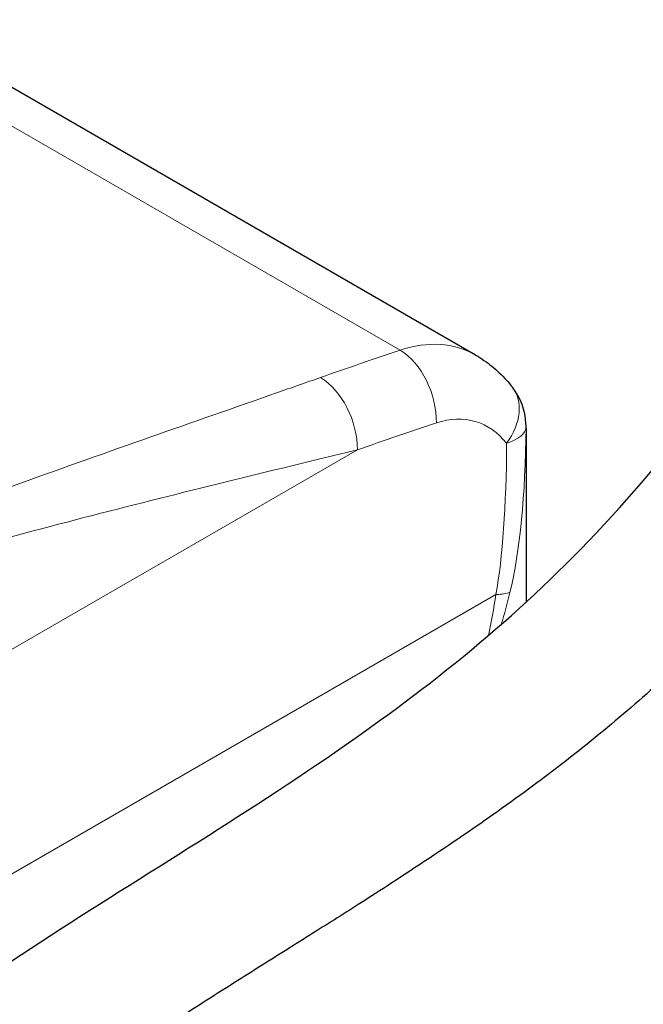
# Model space of a CAD drawing. Units: millimetres. Extents: x 0 to 15750, y 0 to 22275.
# Drawn here: x 11832 to 12320, y 6726 to 7497 of the extents above; entities that cross this region are included whole.
import ezdxf

# ---------------------------------------------------------------- set-up
doc = ezdxf.new("R2010")
doc.units = ezdxf.units.MM
doc.header["$LTSCALE"] = 75
doc.layers.add('Sichtbar (ISO)', color=7, linetype='Continuous', lineweight=25)
doc.layers.add('Tangential', color=7, linetype='Continuous', lineweight=9, true_color=0xbfbfbf)

msp = doc.modelspace()

# ---------------------------------------------------------------- linework, layer by layer
at = {"layer": 'Sichtbar (ISO)'}
for p, q in [((12189.04, 7234.14), (11600.81, 7573.75)), ((12228.6, 7176.83), (12228.6, 7040.63))]:
    msp.add_line(p, q, dxfattribs=at)
msp.add_arc((12178.57, 7178.03), 50, 2.74687, 38.09769, dxfattribs=at)
msp.add_open_spline([(13225.88, 7960.12), (13163.35, 7811.38), (12593.86, 7482.59), (12550.89, 7007.02), (11842.21, 6687.93), (11432.7, 6361.43), (11225.19, 5328.5), (10977.28, 5185.37)], degree=4, dxfattribs=at)
for points, knots in [([(10871.21, 5246.61), (10897.26, 5261.65), (10922.31, 5281.77), (10973.55, 5334.77), (10998.06, 5367.3), (11055.1, 5455.57), (11086.61, 5517.54), (11180.99, 5728.32), (11237.84, 5897.09), (11355.05, 6199.03), (11409.28, 6319.88), (11522.48, 6492.37), (11570.79, 6550.36), (11688.37, 6663.67), (11755.53, 6713.06), (11906.72, 6813.34), (11991.2, 6863.01), (12147.67, 6970.03), (12214.55, 7022.86), (12344.54, 7158.2), (12393.44, 7228.31), (12489.93, 7367.55), (12532.62, 7429.45), (12655.48, 7568.87), (12721.17, 7630.19), (12872.35, 7762.13), (12951.76, 7826.31), (13013.75, 7886.05)], [0, 0, 0, 0, 11.051256, 11.051256, 23.376002, 23.376002, 42.68045, 42.68045, 85.619581, 85.619581, 124.809765, 124.809765, 150.018602, 150.018602, 179.203066, 179.203066, 212.577403, 212.577403, 243.748085, 243.748085, 277.132887, 277.132887, 308.157876, 308.157876, 338.902772, 338.902772, 373.941297, 373.941297, 373.941297, 373.941297]), ([(12189.04, 7234.14), (12191.31, 7232.83), (12193.52, 7231.43), (12197.8, 7228.47), (12199.87, 7226.91), (12203.88, 7223.65), (12205.82, 7221.94), (12209.53, 7218.41), (12211.32, 7216.58), (12214.73, 7212.81), (12216.36, 7210.87), (12217.92, 7208.88)], [0.7853982, 0.7853982, 0.7853982, 0.7853982, 0.8408709, 0.8408709, 0.8963436, 0.8963436, 0.9518163, 0.9518163, 1.007289, 1.007289, 1.0627617, 1.0627617, 1.0627617, 1.0627617]), ([(12228.6, 7176.83), (12228.6, 7177.06), (12228.6, 7177.28), (12228.59, 7177.74), (12228.59, 7177.97), (12228.58, 7178.44), (12228.58, 7178.68), (12228.57, 7179.17), (12228.56, 7179.41), (12228.54, 7179.92), (12228.53, 7180.17), (12228.52, 7180.43)], [25.5023076, 25.5023076, 25.5023076, 25.5023076, 25.5797092, 25.5797092, 25.6571109, 25.6571109, 25.7345126, 25.7345126, 25.8119143, 25.8119143, 25.889316, 25.889316, 25.889316, 25.889316])]:
    msp.add_open_spline(points, degree=3, knots=knots, dxfattribs=at)
at = {"layer": 'Tangential'}
for p, q in [((11548.73, 7573.5), (12130.08, 7237.86)), ((12096.61, 7159.86), (10722.95, 6366.77)), ((12204.99, 7046.7), (10660.19, 6154.81))]:
    msp.add_line(p, q, dxfattribs=at)
for centre, major_axis, ratio, start_param, end_param in [((12122.86, 7099.14), (-59.82, -138.2), 0.640194, 3.067701, 3.66839), ((12081.58, 1740.98), (-1960.82, -5515.44), 0.665905, 3.620325, 3.635294), ((12123.59, 7193.98), (15.74, -47.46), 0.654526, 1.085755, 2.485017), ((12061.79, 7172.87), (-16.58, 47.17), 0.649098, 4.215836, 5.614633), ((12178.57, 7178.03), (39.35, 30.85), 0.688226, 5.110228, 6.283185), ((12157.68, 7086.13), (33.63, 95.17), 0.666532, 5.882476, 6.760529), ((12116.4, 1727.97), (1933.98, 5472.5), 0.666532, 0.477343, 0.492312), ((12178.57, 7178.03), (50, -0.31), 0.357439, 5.484921, 6.262902), ((12078.6, 7514.31), (97.67, -527.44), 0.215845, 0.448234, 0.838521), ((12178.57, 7178.03), (49.94, 2.4), 0.955412, 6.218992, 6.283185), ((12113.42, 7501.3), (66.24, -505.44), 0.148223, 0.433332, 0.823619), ((12170.17, 7059.71), (49.19, -8.94), 0.193034, 5.533163, 5.942257)]:
    msp.add_ellipse(centre, major_axis=major_axis, ratio=ratio, start_param=start_param, end_param=end_param, dxfattribs=at)
for points, knots in [([(12067.76, 7216.56), (12056.38, 7212.56), (12044.91, 7208.54), (12000.81, 7193.09), (11967.69, 7181.52), (11900.63, 7157.93), (11866.69, 7145.9), (11798.18, 7121.3), (11763.61, 7108.73), (11666.71, 7072.84), (11603.89, 7048.84), (11515.8, 7013.77), (11490.73, 7003.63), (11431.31, 6979.19), (11396.89, 6964.7), (11343.41, 6941.62), (11324.37, 6933.28), (11305.32, 6924.83)], [-97.971372, -97.971372, -97.971372, -97.971372, -93.252572, -93.252572, -79.926125, -79.926125, -66.599678, -66.599678, -53.273231, -53.273231, -29.477702, -29.477702, -20.039543, -20.039543, -7.112517, -7.112517, 0.032556, 0.032556, 0.032556, 0.032556]), ([(11305.32, 6924.83), (11325.32, 6932.56), (11345.32, 6940.12), (11401.48, 6960.86), (11437.61, 6973.65), (11499.94, 6994.87), (11526.2, 7003.55), (11618.47, 7033.19), (11684.11, 7052.74), (11784.89, 7080.96), (11820.74, 7090.64), (11891.55, 7109.2), (11926.5, 7118.08), (11995.2, 7135.19), (12028.96, 7143.42), (12073.58, 7154.26), (12085.15, 7157.07), (12096.61, 7159.86)], [-0.032556, -0.032556, -0.032556, -0.032556, 7.112517, 7.112517, 20.039543, 20.039543, 29.477702, 29.477702, 53.273231, 53.273231, 66.599678, 66.599678, 79.926125, 79.926125, 93.252572, 93.252572, 97.971372, 97.971372, 97.971372, 97.971372])]:
    msp.add_open_spline(points, degree=3, knots=knots, dxfattribs=at)
for points in [[(12228.56, 7177.36), (12228.59, 7177.21), (12228.6, 7177.03), (12228.6, 7176.83)], [(12204.99, 7046.7), (12203.32, 7035.91), (12201.37, 7025.2), (12199.16, 7014.58)], [(12209.21, 7023.27), (12211.67, 7031.48), (12213.93, 7039.77), (12215.96, 7048.11)]]:
    msp.add_open_spline(points, degree=3, dxfattribs=at)

doc.saveas('drawing.dxf')
